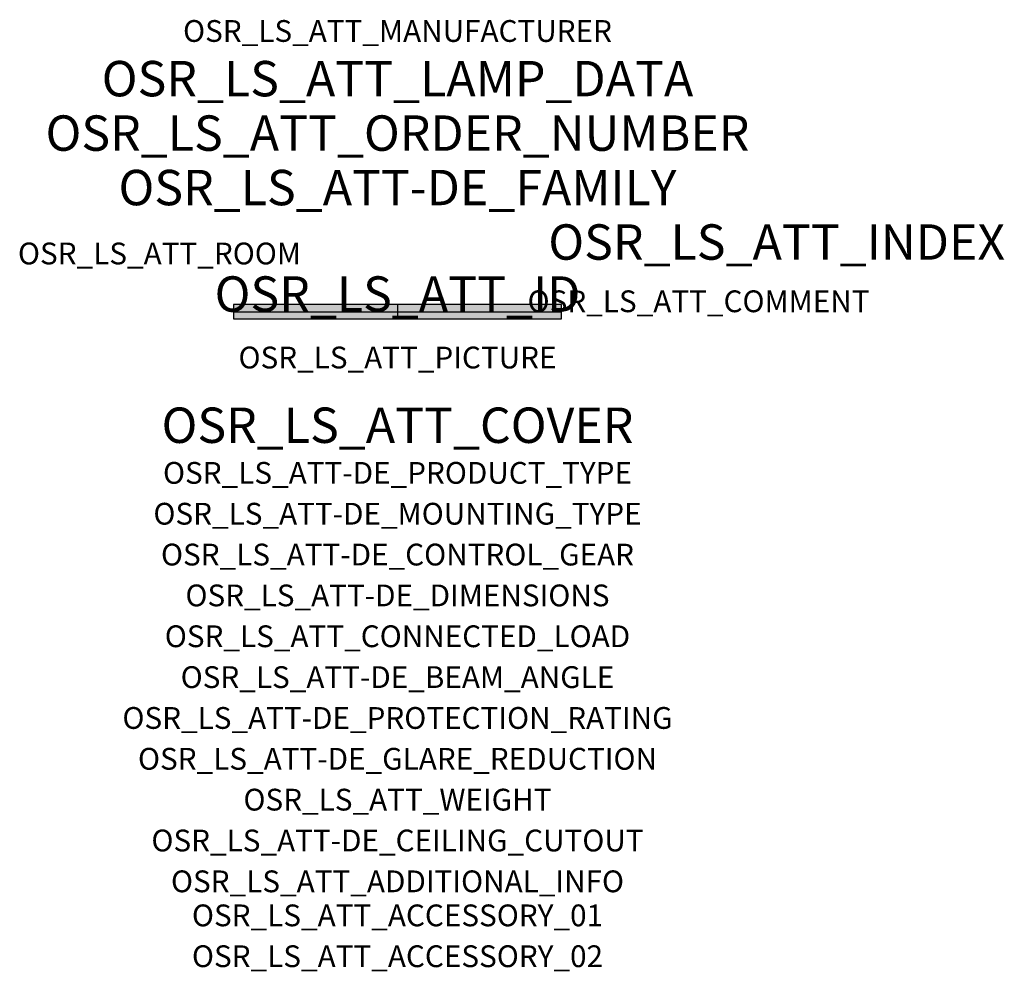
# Model space of a CAD drawing. Extents: x -1.39 to 2.23, y -2.42 to 1.07.
import ezdxf
from ezdxf.enums import TextEntityAlignment as Align

# ---------------------------------------------------------------- set-up
doc = ezdxf.new("R2010")
doc.units = 0
for name, color, linetype, true_color in [('osr_ls_att-de_beam_angle', 244, 'Continuous', 0xa02122), ('osr_ls_att-de_ceiling_cutout', 244, 'Continuous', 0xa02122), ('osr_ls_att-de_control_gear', 244, 'Continuous', 0xa02122), ('osr_ls_att-de_dimensions', 244, 'Continuous', 0xa02122), ('osr_ls_att-de_glare_reduction', 244, 'Continuous', 0xa02122), ('osr_ls_att-de_mounting_type', 244, 'Continuous', 0xa02122), ('osr_ls_att-de_product_type', 244, 'Continuous', 0xa02122), ('osr_ls_att-de_protection_rating', 244, 'Continuous', 0xa02122), ('osr_ls_att_accessory_01', 244, 'Continuous', 0xa02122), ('osr_ls_att_accessory_02', 244, 'Continuous', 0xa02122), ('osr_ls_att_additional_info', 244, 'Continuous', 0xa02122), ('osr_ls_att_comment', 244, 'Continuous', 0xa02122), ('osr_ls_att_connected_load', 244, 'Continuous', 0xa02122), ('osr_ls_att_cover', 244, 'Continuous', 0xa02122), ('osr_ls_att_id', 244, 'Continuous', 0xa02122), ('osr_ls_att_manufacturer', 244, 'Continuous', 0xa02122), ('osr_ls_att_picture', 244, 'Continuous', 0xa02122), ('osr_ls_att_room', 244, 'Continuous', 0xa02122), ('osr_ls_att_weight', 244, 'Continuous', 0xa02122)]:
    doc.layers.add(name, color=color, linetype=linetype, true_color=true_color)
for name, color, linetype in [('osr_ls_att-de_family', 7, 'Continuous'), ('osr_ls_att_index', 7, 'Continuous'), ('osr_ls_att_lamp_data', 7, 'Continuous'), ('osr_ls_att_order_number', 7, 'Continuous'), ('osr_ls_geo_contour', 7, 'Continuous'), ('osr_ls_geo_leo', 61, 'Continuous'), ('osr_ls_geo_snap', 61, 'Continuous')]:
    doc.layers.add(name, color=color, linetype=linetype)
doc.styles.add('osr_ls_txt_regular', font='txt')

msp = doc.modelspace()

# ---------------------------------------------------------------- hatches: boundary and pattern name
at = {"layer": 'osr_ls_geo_leo'}
msp.add_hatch(color=256, dxfattribs=at).paths.add_polyline_path([(-0.602, -0.0265), (0.602, -0.0265), (0.602, 0.0265), (-0.602, 0.0265)], flags=0)

# ---------------------------------------------------------------- linework, layer by layer
at = {"layer": 'osr_ls_geo_contour'}
msp.add_lwpolyline([(-0.602, -0.0265), (0.602, -0.0265), (0.602, 0.0265), (-0.602, 0.0265), (-0.602, -0.0265)], close=True, dxfattribs=at)
at = {"layer": 'osr_ls_geo_snap'}
for p, q in [((-0.602, 0), (0.602, 0)), ((0, 0.0265), (0, -0.0265))]:
    msp.add_line(p, q, dxfattribs=at)

# ---------------------------------------------------------------- texts
at = {"layer": 'osr_ls_att-de_beam_angle', "style": 'osr_ls_txt_regular'}
msp.add_attdef('OSR_LS_ATT-DE_BEAM_ANGLE', text='eng strahlend', height=0.08, dxfattribs=at).set_placement((0, -1.3818), align=Align.CENTER)
at = {"layer": 'osr_ls_att-de_ceiling_cutout', "style": 'osr_ls_txt_regular'}
msp.add_attdef('OSR_LS_ATT-DE_CEILING_CUTOUT', text='', height=0.08, dxfattribs=at).set_placement((0, -1.9818), align=Align.CENTER)
at = {"layer": 'osr_ls_att-de_control_gear', "style": 'osr_ls_txt_regular'}
msp.add_attdef('OSR_LS_ATT-DE_CONTROL_GEAR', text='EVG-DALI', height=0.08, dxfattribs=at).set_placement((0, -0.9318), align=Align.CENTER)
at = {"layer": 'osr_ls_att-de_dimensions', "style": 'osr_ls_txt_regular'}
msp.add_attdef('OSR_LS_ATT-DE_DIMENSIONS', text='L | B | H: 1204 mm x 53 mm x 53 mm', height=0.08, dxfattribs=at).set_placement((0, -1.0818), align=Align.CENTER)
at = {"layer": 'osr_ls_att-de_family', "style": 'osr_ls_txt_regular'}
msp.add_attdef('OSR_LS_ATT-DE_FAMILY', text='Silica® 21', height=0.13, dxfattribs=at).set_placement((0, 0.391), align=Align.CENTER)
at = {"layer": 'osr_ls_att-de_glare_reduction', "style": 'osr_ls_txt_regular'}
msp.add_attdef('OSR_LS_ATT-DE_GLARE_REDUCTION', text='BAP65 (L<= 3000cd/m²)', height=0.08, dxfattribs=at).set_placement((0, -1.6818), align=Align.CENTER)
at = {"layer": 'osr_ls_att-de_mounting_type', "style": 'osr_ls_txt_regular'}
msp.add_attdef('OSR_LS_ATT-DE_MOUNTING_TYPE', text='Deckeneinbau', height=0.08, dxfattribs=at).set_placement((0, -0.7818), align=Align.CENTER)
at = {"layer": 'osr_ls_att-de_product_type', "style": 'osr_ls_txt_regular'}
msp.add_attdef('OSR_LS_ATT-DE_PRODUCT_TYPE', text='Office-Leuchte', height=0.08, dxfattribs=at).set_placement((0, -0.6318), align=Align.CENTER)
at = {"layer": 'osr_ls_att-de_protection_rating', "style": 'osr_ls_txt_regular'}
msp.add_attdef('OSR_LS_ATT-DE_PROTECTION_RATING', text='IP20', height=0.08, dxfattribs=at).set_placement((0, -1.5318), align=Align.CENTER)
at = {"layer": 'osr_ls_att_accessory_01', "style": 'osr_ls_txt_regular'}
msp.add_attdef('OSR_LS_ATT_ACCESSORY_01', text='', height=0.08, dxfattribs=at).set_placement((0, -2.2818), align=Align.BOTTOM_CENTER)
at = {"layer": 'osr_ls_att_accessory_02', "style": 'osr_ls_txt_regular'}
msp.add_attdef('OSR_LS_ATT_ACCESSORY_02', text='', height=0.08, dxfattribs=at).set_placement((0, -2.4318), align=Align.BOTTOM_CENTER)
at = {"layer": 'osr_ls_att_additional_info', "style": 'osr_ls_txt_regular'}
msp.add_attdef('OSR_LS_ATT_ADDITIONAL_INFO', text='', height=0.08, dxfattribs=at).set_placement((0, -2.1318), align=Align.CENTER)
at = {"layer": 'osr_ls_att_comment', "style": 'osr_ls_txt_regular'}
msp.add_attdef('OSR_LS_ATT_COMMENT', text='', height=0.08, dxfattribs=at).set_placement((0.4779, 0.0783), align=Align.TOP_LEFT)
at = {"layer": 'osr_ls_att_connected_load', "style": 'osr_ls_txt_regular'}
msp.add_attdef('OSR_LS_ATT_CONNECTED_LOAD', text='53.5 W', height=0.08, dxfattribs=at).set_placement((0, -1.2318), align=Align.CENTER)
at = {"layer": 'osr_ls_att_cover', "style": 'osr_ls_txt_regular'}
msp.add_attdef('OSR_LS_ATT_COVER', text='', height=0.13, dxfattribs=at).set_placement((0, -0.4818), align=Align.CENTER)
at = {"layer": 'osr_ls_att_id', "lineweight": 50, "style": 'osr_ls_txt_regular', "flags": 3}
msp.add_attdef('OSR_LS_ATT_ID', text='59310_31', height=0.13, dxfattribs=at).set_placement((0, 0), align=Align.CENTER)
at = {"layer": 'osr_ls_att_index', "color": 7, "lineweight": 50, "style": 'osr_ls_txt_regular'}
msp.add_attdef('OSR_LS_ATT_INDEX', (0.554, 0.191), '***', height=0.13, dxfattribs=at)
at = {"layer": 'osr_ls_att_lamp_data', "style": 'osr_ls_txt_regular'}
msp.add_attdef('OSR_LS_ATT_LAMP_DATA', text='1 x LED 6500K | CRI >= 80 6220 lm', height=0.13, dxfattribs=at).set_placement((0, 0.791), align=Align.CENTER)
at = {"layer": 'osr_ls_att_manufacturer', "style": 'osr_ls_txt_regular'}
msp.add_attdef('OSR_LS_ATT_MANUFACTURER', text='Siteco', height=0.08, dxfattribs=at).set_placement((0, 0.991), align=Align.CENTER)
at = {"layer": 'osr_ls_att_order_number', "style": 'osr_ls_txt_regular'}
msp.add_attdef('OSR_LS_ATT_ORDER_NUMBER', text='51MX31TAT7W', height=0.13, dxfattribs=at).set_placement((0, 0.591), align=Align.CENTER)
at = {"layer": 'osr_ls_att_picture', "style": 'osr_ls_txt_regular', "flags": 1}
msp.add_attdef('OSR_LS_ATT_PICTURE', text='51MX31TAT7W.jpg', height=0.08, dxfattribs=at).set_placement((0, -0.2082), align=Align.CENTER)
at = {"layer": 'osr_ls_att_room', "style": 'osr_ls_txt_regular'}
msp.add_attdef('OSR_LS_ATT_ROOM', text='', height=0.08, dxfattribs=at).set_placement((-0.8744, 0.1739), align=Align.CENTER)
at = {"layer": 'osr_ls_att_weight', "style": 'osr_ls_txt_regular'}
msp.add_attdef('OSR_LS_ATT_WEIGHT', text='3 kg', height=0.08, dxfattribs=at).set_placement((0, -1.8318), align=Align.CENTER)

doc.saveas('drawing.dxf')
